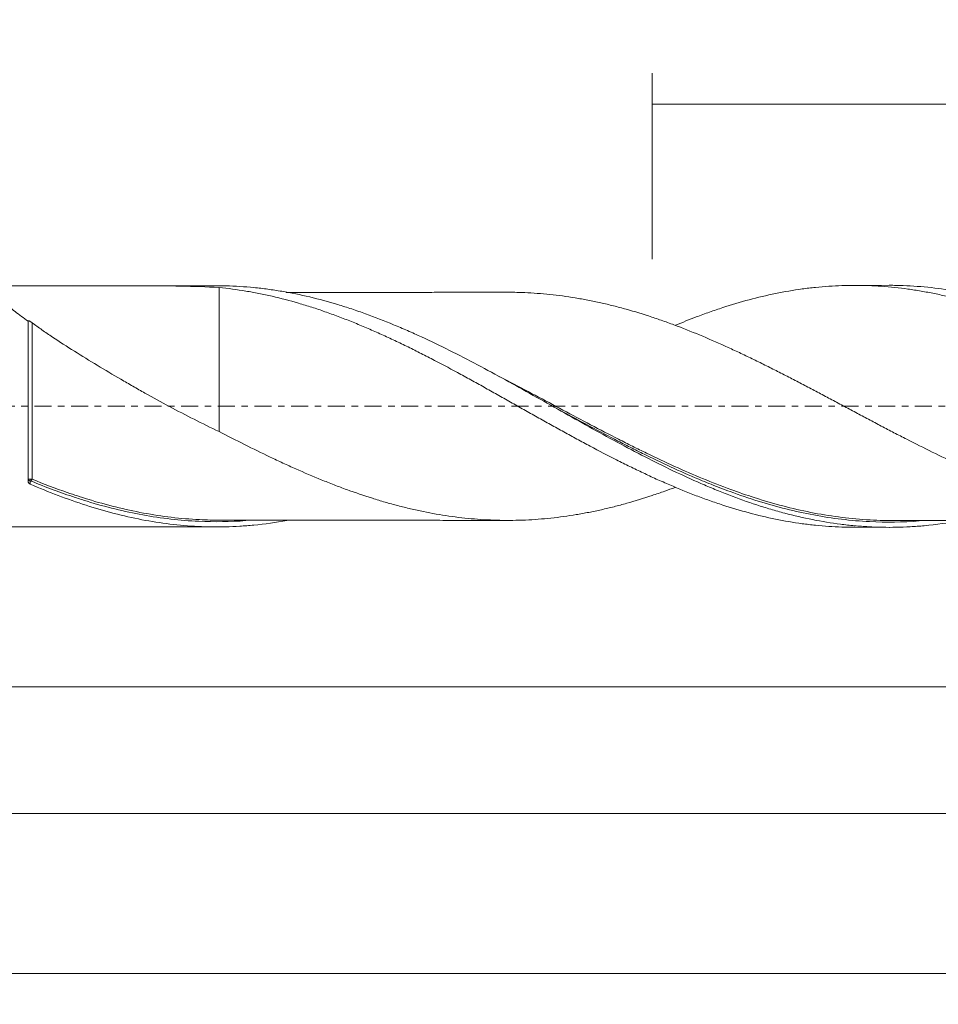
# Model space of a CAD drawing. Units: millimetres. Extents: x -63 to 259, y -39 to 44.
# Drawn here: x 8 to 68, y -39 to 25 of the extents above; entities that cross this region are included whole.
import ezdxf

# ---------------------------------------------------------------- set-up
doc = ezdxf.new("R2010")
doc.units = ezdxf.units.MM
doc.linetypes.add('CENTER', pattern=[47.5, 22, -8.5, 8.5, -8.5])
for name, color, linetype in [('1', 4, 'CONTINUOUS'), ('SK2', 7, 'CONTINUOUS'), ('SK4', 2, 'CENTER')]:
    doc.layers.add(name, color=color, linetype=linetype)
doc.styles.add('iso_b_vert', font='simplex.shx')
doc.dimstyles.get("Standard").update_dxf_attribs({"dimtxt": 0.18, "dimasz": 0.18, "dimexe": 0.18, "dimexo": 0.0625, "dimgap": 0.09, "dimtad": 1, "dimzin": 0, "dimdsep": 52, "dimtxsty": 'Standard', "dimcen": 0.09, "dimadec": 0, "dimazin": 0, "dimtfac": 1, "dimtdec": 4, "dimtofl": 0, "dimtmove": 0, "dimatfit": 3, "dimfxl": 1, "dimtolj": 1, "dimtzin": 0, "dimarcsym": 0})

# ---------------------------------------------------------------- blocks, each defined once
blk = doc.blocks.new('DimnDraft3D1')
at = {"layer": 'SK2', "lineweight": 13}
for p, q in [((0, -1.5875), (0, -20.153398)), ((240.3988, -9.5275), (240.3988, -20.153398)), ((0, -18.153398), (240.3988, -18.153398))]:
    blk.add_line(p, q, dxfattribs=at)
for points in [[(0, -18.153398), (3.499998, -17.692615), (3.500002, -18.614182), (0, -18.153398)], [(240.3988, -18.153398), (236.898802, -18.614182), (236.898798, -17.692615), (240.3988, -18.153398)]]:
    blk.add_solid(points, dxfattribs=at)
at = {"layer": 'SK2', "lineweight": 13, "insert": (112.023859, -17.278398), "char_height": 3.5, "attachment_point": 7, "line_spacing_factor": 1.084337, "style": 'iso_b_vert'}
blk.add_mtext('\\W0.7850;240,40', dxfattribs=at)
blk = doc.blocks.new('DimnDraft3D2')
at = {"layer": 'SK2', "lineweight": 13}
for p, q in [((243, -1.5875), (243, -38.692985)), ((-48, -9.5875), (-48, -38.692985)), ((-48, -36.692985), (243, -36.692985))]:
    blk.add_line(p, q, dxfattribs=at)
for points in [[(-48, -36.692985), (-44.500002, -36.232202), (-44.499998, -37.153769), (-48, -36.692985)], [(243, -36.692985), (239.500002, -37.153769), (239.499998, -36.232202), (243, -36.692985)]]:
    blk.add_solid(points, dxfattribs=at)
at = {"layer": 'SK2', "lineweight": 13, "insert": (90.921021, -35.817985), "char_height": 3.5, "attachment_point": 7, "line_spacing_factor": 1.084337, "style": 'iso_b_vert'}
blk.add_mtext('\\W0.6930;291,00', dxfattribs=at)
blk = doc.blocks.new('DimnDraft3D3')
at = {"layer": 'SK2', "lineweight": 13}
for p, q in [((49.4, 9.5275), (49.4, 21.549119)), ((243, 1.5875), (243, 21.549119)), ((49.4, 19.549119), (243, 19.549119))]:
    blk.add_line(p, q, dxfattribs=at)
for points in [[(49.4, 19.549119), (52.899998, 20.009903), (52.900002, 19.088335), (49.4, 19.549119)], [(243, 19.549119), (239.500002, 19.088335), (239.499998, 20.009903), (243, 19.549119)]]:
    blk.add_solid(points, dxfattribs=at)
at = {"layer": 'SK2', "lineweight": 13, "insert": (140.880921, 20.424119), "char_height": 3.5, "attachment_point": 7, "line_spacing_factor": 1.084337, "style": 'iso_b_vert'}
blk.add_mtext('\\W0.6930;193,60', dxfattribs=at)
blk = doc.blocks.new('DimnDraft3D5')
at = {"layer": 'SK2', "lineweight": 13}
for p, q in [((240.3988, -9.5275), (240.3988, -28.343428)), ((-48, -9.5875), (-48, -28.343428)), ((-48, -26.343428), (240.3988, -26.343428))]:
    blk.add_line(p, q, dxfattribs=at)
for points in [[(-48, -26.343428), (-44.500002, -25.882645), (-44.499998, -26.804212), (-48, -26.343428)], [(240.3988, -26.343428), (236.898802, -26.804212), (236.898798, -25.882645), (240.3988, -26.343428)]]:
    blk.add_solid(points, dxfattribs=at)
at = {"layer": 'SK2', "lineweight": 13, "insert": (87.218687, -25.468428), "char_height": 3.5, "attachment_point": 7, "line_spacing_factor": 1.084337, "style": 'iso_b_vert'}
blk.add_mtext('\\W0.7636;288,40', dxfattribs=at)

msp = doc.modelspace()

# ---------------------------------------------------------------- linework, layer by layer
at = {"layer": '1', "lineweight": 18}
for p, q in [((21.1748, 7.8029), (15.3139, 7.7992)), ((64.7255, 7.8301), (62.488, 7.8287)), ((9, -4.8637), (9, 5.5005)), ((15.3139, -7.7992), (21.1744, -7.8029)), ((62.488, -7.8287), (64.7245, -7.8301))]:
    msp.add_line(p, q, dxfattribs=at)
at = {"layer": '1', "lineweight": 13}
for centre, major_axis, ratio, start_param, end_param in [((9.1788, -4.7605), (-0.0067, -0.0998), 0.601813, -2.1260966, -0.7919769), ((9.2502, -4.7785), (0.0382, 0.0924), 0.302858, 0.9367041, 2.4975386)]:
    msp.add_ellipse(centre, major_axis=major_axis, ratio=ratio, start_param=start_param, end_param=end_param, dxfattribs=at)
at = {"layer": '1', "lineweight": 18}
for points, knots in [([(9, 5.5005), (8.6998, 5.7132), (8.4141, 5.9236), (8.0183, 6.2356), (7.8917, 6.3393), (7.6577, 6.5412), (7.5496, 6.6399), (7.356, 6.8321), (7.27, 6.9262), (7.1318, 7.1021), (7.0787, 7.1846), (7.0272, 7.299), (7.0148, 7.3356), (7.0002, 7.4056), (6.9982, 7.4387), (7.0083, 7.5304), (7.0362, 7.5822), (7.1084, 7.6469), (7.1377, 7.6664), (7.2059, 7.7009), (7.2443, 7.7157), (7.3715, 7.754), (7.4718, 7.7711), (7.6986, 7.7921), (7.8253, 7.7958), (7.9776, 7.794), (7.9948, 7.7938), (8.0203, 7.7932), (8.0289, 7.793), (8.0487, 7.7926), (8.0603, 7.7924), (8.0958, 7.7919), (8.1214, 7.7917), (8.1749, 7.7913), (8.2018, 7.7912), (8.2558, 7.7911), (8.2829, 7.7911), (8.337, 7.7912), (8.364, 7.7912), (8.4452, 7.7912), (9.365, 7.7918), (10.2849, 7.7927), (12.0153, 7.7948), (12.8801, 7.7961), (13.9604, 7.7976), (14.1764, 7.7979), (14.6081, 7.7984), (14.8239, 7.7987), (15.4706, 7.7994), (15.9019, 7.7997), (17.1869, 7.7976), (18.0331, 7.7928), (19.7072, 7.7607), (20.5348, 7.7333), (21.3547, 7.6849)], [0, 0, 0, 0, 0.0625, 0.0625, 0.09375, 0.09375, 0.125, 0.125, 0.15625, 0.15625, 0.1875, 0.1875, 0.203125, 0.203125, 0.21875, 0.21875, 0.25, 0.25, 0.265625, 0.265625, 0.28125, 0.28125, 0.3125, 0.3125, 0.34375, 0.34375, 0.3476563, 0.3476563, 0.3496094, 0.3496094, 0.3515625, 0.3515625, 0.3554688, 0.3554688, 0.359375, 0.359375, 0.3632813, 0.3632813, 0.3671875, 0.3671875, 0.375, 0.5, 0.5, 0.625, 0.625, 0.65625, 0.65625, 0.6875, 0.6875, 0.75, 0.75, 0.875, 0.875, 1, 1, 1, 1]), ([(69.3325, -7.4043), (68.5574, -7.5468), (67.7825, -7.6544), (66.7035, -7.7535), (66.4015, -7.7758), (65.7987, -7.8091), (65.4976, -7.8203), (64.5946, -7.8371), (63.993, -7.8261), (63.0897, -7.7765), (62.7884, -7.7544), (62.1851, -7.6993), (61.883, -7.6662), (60.9783, -7.5508), (60.3765, -7.4524), (59.1727, -7.2141), (58.5708, -7.0742), (57.6662, -6.8345), (57.364, -6.7495), (56.7607, -6.5704), (56.4593, -6.4762), (55.5558, -6.1802), (54.9542, -5.9651), (54.0509, -5.6179), (53.7497, -5.4981), (53.1468, -5.2505), (52.8448, -5.1227), (51.3356, -4.4665), (50.1341, -3.8872), (48.3255, -2.9599), (47.721, -2.6407), (46.5155, -1.9911), (45.9138, -1.6602), (44.7095, -0.9908), (44.1071, -0.6521), (42.8991, 0.0286), (42.2963, 0.3691), (41.0918, 1.0452), (40.4899, 1.381), (39.2846, 2.0438), (38.6801, 2.3713), (36.8706, 3.3285), (35.6688, 3.9335), (34.1597, 4.6288), (33.8575, 4.7648), (33.254, 5.0294), (32.9526, 5.1581), (32.0489, 5.5327), (31.4471, 5.7672), (30.5432, 6.0938), (30.2418, 6.1985), (29.6384, 6.3991), (29.3361, 6.4951), (28.4306, 6.7686), (27.8283, 6.9316), (26.6237, 7.2177), (26.0215, 7.3407), (25.1165, 7.4937), (24.8143, 7.5395), (24.2104, 7.6202), (23.9088, 7.6551), (23.0045, 7.7434), (22.4025, 7.7804), (21.5953, 7.8004), (21.3904, 7.8029), (21.1854, 7.8029)], [0, 0, 0, 0, 0.0483696, 0.0483696, 0.0671469, 0.0671469, 0.0859241, 0.0859241, 0.1234787, 0.1234787, 0.1422559, 0.1422559, 0.1610332, 0.1610332, 0.1985877, 0.1985877, 0.2361423, 0.2361423, 0.2549195, 0.2549195, 0.2736968, 0.2736968, 0.3112513, 0.3112513, 0.3300286, 0.3300286, 0.3488059, 0.3488059, 0.4239149, 0.4239149, 0.4614695, 0.4614695, 0.499024, 0.499024, 0.5365785, 0.5365785, 0.5741331, 0.5741331, 0.6116876, 0.6116876, 0.6492421, 0.6492421, 0.7243512, 0.7243512, 0.7431285, 0.7431285, 0.7619057, 0.7619057, 0.7994603, 0.7994603, 0.8182375, 0.8182375, 0.8370148, 0.8370148, 0.8745693, 0.8745693, 0.9121239, 0.9121239, 0.9309011, 0.9309011, 0.9496784, 0.9496784, 0.9872329, 0.9872329, 1, 1, 1, 1]), ([(21.3547, 7.6849), (21.3547, 7.4541), (21.3547, 7.2229), (21.3547, 6.6517), (21.3547, 6.3112), (21.3547, 5.6293), (21.3547, 5.2879), (21.3547, 4.604), (21.3547, 4.2604), (21.3547, 3.7511), (21.3547, 3.5822), (21.3547, 3.246), (21.3547, 2.7419), (21.3547, 2.238), (21.3547, 1.2307), (21.3547, 0.5597), (21.3547, -0.1318), (21.3547, -0.153), (21.3547, -0.1933), (21.3547, -0.2127), (21.3547, -0.2467), (21.3547, -0.262), (21.3547, -0.2858), (21.3547, -0.2937), (21.3547, -0.3369), (21.3547, -0.3708), (21.3547, -0.471), (21.3547, -0.5355), (21.3547, -0.7225), (21.3547, -0.8382), (21.3547, -1.0509), (21.3547, -1.148), (21.3547, -1.3228), (21.3547, -1.4005), (21.3547, -1.5307), (21.3547, -1.5848), (21.3547, -1.6301)], [0, 0, 0, 0, 0.0539989, 0.0539989, 0.1333714, 0.1333714, 0.2127439, 0.2127439, 0.2921165, 0.2921165, 0.3318027, 0.3318027, 0.371489, 0.4508615, 0.4508615, 0.6096066, 0.6096066, 0.6145674, 0.6145674, 0.6195282, 0.6195282, 0.624489, 0.624489, 0.6294497, 0.6294497, 0.6492929, 0.6492929, 0.6889791, 0.6889791, 0.7683517, 0.7683517, 0.8477242, 0.8477242, 0.9270967, 0.9270967, 1, 1, 1, 1]), ([(21.3547, 7.6849), (21.9311, 7.6285), (22.5064, 7.5529), (23.366, 7.4115), (23.652, 7.3596), (24.2225, 7.2461), (24.5074, 7.1848), (25.3627, 6.9881), (25.9329, 6.8399), (26.7861, 6.59), (27.0706, 6.5024), (27.6405, 6.3196), (27.9259, 6.2244), (28.4972, 6.0257), (28.783, 5.9224), (29.355, 5.7069), (29.6412, 5.595), (30.2156, 5.3649), (30.5037, 5.2464), (31.081, 5.0019), (31.3696, 4.8763), (31.9443, 4.6187), (32.2308, 4.4867), (32.8036, 4.219), (33.0898, 4.0829), (33.6613, 3.8059), (33.9467, 3.6651), (34.5164, 3.3781), (34.8006, 3.2319), (35.6545, 2.7899), (36.2244, 2.4893), (37.0785, 2.0265), (37.3629, 1.87), (37.9332, 1.5562), (38.219, 1.3985), (38.7912, 1.081), (39.0778, 0.9213), (39.6515, 0.5992), (39.9384, 0.4364), (40.5145, 0.1114), (40.8036, -0.0512), (41.3794, -0.3747), (41.6667, -0.536), (42.2398, -0.858), (42.5253, -1.0192), (43.0964, -1.3381), (43.3818, -1.4961), (43.9523, -1.8097), (44.2373, -1.9652), (44.8066, -2.2743), (45.0906, -2.4283), (45.9437, -2.8838), (46.5136, -3.1788), (47.3689, -3.6112), (47.6538, -3.754), (48.2247, -4.0344), (48.5109, -4.1718), (49.0845, -4.4413), (49.3719, -4.5735), (49.9476, -4.8329), (50.2361, -4.9607), (51.0993, -5.3325), (51.6734, -5.5642), (52.531, -5.8901), (52.8161, -5.9954), (53.3857, -6.198), (53.6706, -6.2949), (54.5251, -6.5731), (55.0942, -6.7422), (56.2311, -7.0476), (56.8014, -7.1819), (57.9439, -7.4148), (58.5152, -7.5138), (59.378, -7.6322), (59.6668, -7.6669), (60.2435, -7.7264), (60.531, -7.7511), (61.3793, -7.8095), (61.94, -7.8286), (62.4993, -7.8287)], [0, 0, 0, 0, 0.0417014, 0.0417014, 0.0625521, 0.0625521, 0.0834028, 0.0834028, 0.1251043, 0.1251043, 0.145955, 0.145955, 0.1668057, 0.1668057, 0.1876564, 0.1876564, 0.2085071, 0.2085071, 0.2293578, 0.2293578, 0.2502085, 0.2502085, 0.2710592, 0.2710592, 0.2919099, 0.2919099, 0.3127606, 0.3127606, 0.3336113, 0.3336113, 0.3753128, 0.3753128, 0.3961635, 0.3961635, 0.4170142, 0.4170142, 0.4378649, 0.4378649, 0.4587156, 0.4587156, 0.4795663, 0.4795663, 0.500417, 0.500417, 0.5212677, 0.5212677, 0.5421184, 0.5421184, 0.5629691, 0.5629691, 0.5838199, 0.5838199, 0.6255213, 0.6255213, 0.646372, 0.646372, 0.6672227, 0.6672227, 0.6880734, 0.6880734, 0.7089241, 0.7089241, 0.7506255, 0.7506255, 0.7714762, 0.7714762, 0.7923269, 0.7923269, 0.8340284, 0.8340284, 0.8757298, 0.8757298, 0.9174312, 0.9174312, 0.9382819, 0.9382819, 0.9591326, 0.9591326, 1, 1, 1, 1]), ([(50.9103, 5.2488), (51.3564, 5.4356), (51.8015, 5.6129), (52.531, 5.8901), (52.8161, 5.9954), (53.3857, 6.198), (53.6706, 6.2949), (54.5251, 6.5731), (55.0942, 6.7422), (56.2311, 7.0476), (56.8014, 7.1819), (57.9439, 7.4148), (58.5152, 7.5138), (59.378, 7.6322), (59.6668, 7.6669), (60.2435, 7.7264), (60.531, 7.7511), (61.3908, 7.8103), (61.9629, 7.8294), (62.8189, 7.8284), (63.1038, 7.8231), (63.6725, 7.8025), (63.9567, 7.7873), (64.8103, 7.7271), (65.3799, 7.6677), (66.2333, 7.5486), (66.518, 7.5041), (67.0887, 7.4057), (67.3746, 7.3519), (67.9471, 7.2346), (68.2338, 7.1713), (68.8076, 7.0344), (69.095, 6.9611), (69.9605, 6.7284), (70.5355, 6.557), (71.393, 6.2744), (71.6781, 6.1759), (72.2487, 5.9726), (72.5338, 5.8675), (73.1036, 5.65), (73.3883, 5.5377), (73.9568, 5.3054), (74.2406, 5.1853), (75.0937, 4.8175), (75.6636, 4.5608), (76.5186, 4.156), (76.8035, 4.0175), (77.3751, 3.7365), (77.6616, 3.5938), (78.2357, 3.3033), (78.5233, 3.1556), (79.0995, 2.8545), (79.3873, 2.7011), (80.249, 2.2398), (80.8221, 1.9289), (81.678, 1.4551), (81.9625, 1.2954), (82.5317, 0.9763), (82.8164, 0.8167), (83.3856, 0.4968), (83.6701, 0.3365), (84.2388, 0.015), (84.5227, -0.1468), (85.3756, -0.6303), (85.9461, -0.95), (86.8031, -1.4283), (87.0888, -1.588), (87.6615, -1.905), (87.9487, -2.0622), (88.5248, -2.3741), (88.8136, -2.5289), (89.3888, -2.8347), (89.6754, -2.9862), (90.5336, -3.4334), (91.1051, -3.7202), (91.9597, -4.1362), (92.244, -4.2728), (92.8122, -4.5403), (93.0965, -4.6707), (93.9498, -5.0524), (94.5188, -5.2946), (95.6566, -5.755), (96.2279, -5.9698), (97.0872, -6.2705), (97.374, -6.3672), (97.9484, -6.5533), (98.2369, -6.6422), (99.1005, -6.8944), (99.674, -7.0441), (100.8148, -7.3084), (101.3848, -7.421), (102.2384, -7.5616), (102.5227, -7.6038), (103.0905, -7.6789), (103.3745, -7.7115), (104.2276, -7.7944), (104.7975, -7.8302), (105.5885, -7.8525), (105.8098, -7.8557), (106.0316, -7.8559)], [0, 0, 0, 0, 0.0241265, 0.0241265, 0.0396718, 0.0396718, 0.0552172, 0.0552172, 0.0863078, 0.0863078, 0.1173985, 0.1173985, 0.1484892, 0.1484892, 0.1640345, 0.1640345, 0.1795798, 0.1795798, 0.2106705, 0.2106705, 0.2262158, 0.2262158, 0.2417612, 0.2417612, 0.2728518, 0.2728518, 0.2883972, 0.2883972, 0.3039425, 0.3039425, 0.3194878, 0.3194878, 0.3350332, 0.3350332, 0.3661238, 0.3661238, 0.3816692, 0.3816692, 0.3972145, 0.3972145, 0.4127598, 0.4127598, 0.4283052, 0.4283052, 0.4593958, 0.4593958, 0.4749412, 0.4749412, 0.4904865, 0.4904865, 0.5060318, 0.5060318, 0.5215772, 0.5215772, 0.5526678, 0.5526678, 0.5682132, 0.5682132, 0.5837585, 0.5837585, 0.5993038, 0.5993038, 0.6148492, 0.6148492, 0.6459398, 0.6459398, 0.6614852, 0.6614852, 0.6770305, 0.6770305, 0.6925758, 0.6925758, 0.7081212, 0.7081212, 0.7392118, 0.7392118, 0.7547572, 0.7547572, 0.7703025, 0.7703025, 0.8013932, 0.8013932, 0.8324838, 0.8324838, 0.8480292, 0.8480292, 0.8635745, 0.8635745, 0.8946652, 0.8946652, 0.9257558, 0.9257558, 0.9413012, 0.9413012, 0.9568465, 0.9568465, 0.9879372, 0.9879372, 1, 1, 1, 1]), ([(112.7764, -7.4494), (112.5742, -7.4859), (112.3719, -7.52), (111.8681, -7.5989), (111.5663, -7.6407), (110.9635, -7.7135), (110.6625, -7.7444), (109.7598, -7.8206), (109.1588, -7.8493), (108.2565, -7.8592), (107.9556, -7.8569), (107.3532, -7.8412), (107.0515, -7.8278), (105.544, -7.7331), (104.3437, -7.5689), (102.5367, -7.1973), (101.9328, -7.0522), (100.7286, -6.724), (100.1274, -6.5406), (98.9245, -6.1378), (98.3226, -5.9185), (97.1158, -5.4464), (96.5136, -5.1947), (95.3102, -4.6641), (94.709, -4.385), (93.505, -3.8029), (92.901, -3.4994), (91.0935, -2.5637), (89.8929, -1.9063), (88.3851, -1.0639), (88.0831, -0.8942), (87.4803, -0.5545), (87.1793, -0.3843), (86.2765, 0.1265), (85.6752, 0.4671), (84.7723, 0.9752), (84.4712, 1.1441), (83.8684, 1.4804), (83.5664, 1.6478), (82.6618, 2.1455), (82.0601, 2.4714), (80.8566, 3.107), (80.2551, 3.417), (79.351, 3.8669), (79.0491, 4.0145), (78.4457, 4.3035), (78.1444, 4.4449), (77.2411, 4.8589), (76.6397, 5.1215), (75.436, 5.6168), (74.8333, 5.8494), (73.0223, 6.4966), (71.8212, 6.8569), (70.0138, 7.277), (69.4094, 7.3971), (68.2042, 7.594), (67.6026, 7.6711), (66.3988, 7.7814), (65.7967, 7.8148), (65.0374, 7.8288), (64.8816, 7.8302), (64.7259, 7.8301)], [0, 0, 0, 0, 0.0126345, 0.0126345, 0.0314357, 0.0314357, 0.0502368, 0.0502368, 0.0878391, 0.0878391, 0.1066403, 0.1066403, 0.1254414, 0.1254414, 0.2006461, 0.2006461, 0.2382484, 0.2382484, 0.2758507, 0.2758507, 0.313453, 0.313453, 0.3510553, 0.3510553, 0.3886576, 0.3886576, 0.4262599, 0.4262599, 0.5014645, 0.5014645, 0.5202657, 0.5202657, 0.5390668, 0.5390668, 0.5766691, 0.5766691, 0.5954703, 0.5954703, 0.6142714, 0.6142714, 0.6518737, 0.6518737, 0.689476, 0.689476, 0.7082772, 0.7082772, 0.7270783, 0.7270783, 0.7646806, 0.7646806, 0.802283, 0.802283, 0.8774876, 0.8774876, 0.9150899, 0.9150899, 0.9526922, 0.9526922, 0.9902945, 0.9902945, 1, 1, 1, 1]), ([(40.1246, 7.3796), (40.0735, 7.3795), (39.632, 7.3786), (38.7426, 7.3799), (37.4912, 7.377), (36.2692, 7.378), (35.1354, 7.3754), (34.0439, 7.3762), (32.9339, 7.3748), (31.81, 7.3743), (30.652, 7.3729), (29.5013, 7.3716), (28.3796, 7.3713), (27.3431, 7.3709), (26.4889, 7.3705), (25.9448, 7.37), (25.7252, 7.3698), (25.6922, 7.3697)], [0, 0, 0, 0, 0.0106148, 0.0917342, 0.1851243, 0.2705062, 0.3456752, 0.4206958, 0.4972871, 0.5763257, 0.654229, 0.7377857, 0.8159671, 0.8868548, 0.9543618, 0.9931522, 1, 1, 1, 1]), ([(40.1162, 7.3796), (40.4571, 7.3793), (40.7979, 7.3723), (41.6826, 7.3349), (42.2261, 7.2943), (43.3161, 7.1827), (43.8622, 7.1088), (44.6831, 6.9732), (44.9569, 6.9238), (45.5062, 6.8176), (45.7815, 6.7605), (46.3332, 6.6374), (46.6088, 6.5717), (47.1593, 6.433), (47.4341, 6.3599), (48.2588, 6.1302), (48.8088, 5.9612), (49.6335, 5.6879), (49.9084, 5.5934), (50.4586, 5.3976), (50.7341, 5.2965), (51.5618, 4.9834), (52.1124, 4.7628), (53.2117, 4.3), (53.7616, 4.0585), (54.5866, 3.6824), (54.8616, 3.5549), (55.4119, 3.2948), (55.6873, 3.1623), (56.239, 2.8942), (56.5146, 2.7587), (57.0654, 2.4846), (57.3405, 2.3463), (57.8902, 2.0662), (58.1648, 1.9246), (58.7146, 1.6402), (58.9897, 1.4972), (59.5398, 1.2094), (59.815, 1.0647), (60.3655, 0.7732), (60.6408, 0.6263), (61.1923, 0.3327), (61.4679, 0.1861), (62.0188, -0.1071), (62.294, -0.2536), (62.8439, -0.5466), (63.1185, -0.6932), (63.668, -0.985), (63.9431, -1.1299), (64.4933, -1.4185), (64.7685, -1.5622), (65.3192, -1.8481), (65.5949, -1.9903), (66.4216, -2.4138), (66.9726, -2.6894), (68.0726, -3.2271), (68.6217, -3.4896), (69.7222, -3.9965), (70.2734, -4.2408), (71.1003, -4.5929), (71.3755, -4.7076), (71.9262, -4.9311), (72.2014, -5.0396), (72.7515, -5.2501), (73.0264, -5.3524), (73.5761, -5.5512), (73.8508, -5.6479), (74.676, -5.9271), (75.2276, -6.0979), (76.0546, -6.3342), (76.3298, -6.4098), (76.8803, -6.5532), (77.1554, -6.6201), (77.9806, -6.8089), (78.5303, -6.92), (79.63, -7.1092), (80.1819, -7.186), (81.2848, -7.307), (81.8345, -7.351), (82.9347, -7.402), (83.4846, -7.4105), (84.3096, -7.3981), (84.5847, -7.3893), (85.1358, -7.3625), (85.4119, -7.3447), (85.9634, -7.301), (86.2388, -7.2749), (86.7889, -7.2137), (87.0637, -7.1787), (87.6136, -7.1004), (87.8886, -7.0571), (88.4387, -6.9625), (88.7137, -6.9114), (89.2638, -6.8001), (89.5387, -6.7399), (90.0897, -6.6117), (90.3658, -6.5438), (90.9173, -6.4012), (91.1928, -6.3265), (91.743, -6.169), (92.0178, -6.086), (92.8422, -5.8265), (93.3924, -5.641), (94.1122, -5.3803), (94.2817, -5.3176), (94.4513, -5.2536)], [0, 0, 0, 0, 0.0190083, 0.0190083, 0.049372, 0.049372, 0.0797358, 0.0797358, 0.0949177, 0.0949177, 0.1100995, 0.1100995, 0.1252814, 0.1252814, 0.1404633, 0.1404633, 0.170827, 0.170827, 0.1860089, 0.1860089, 0.2011907, 0.2011907, 0.2315545, 0.2315545, 0.2619182, 0.2619182, 0.2771001, 0.2771001, 0.292282, 0.292282, 0.3074638, 0.3074638, 0.3226457, 0.3226457, 0.3378276, 0.3378276, 0.3530095, 0.3530095, 0.3681913, 0.3681913, 0.3833732, 0.3833732, 0.3985551, 0.3985551, 0.4137369, 0.4137369, 0.4289188, 0.4289188, 0.4441007, 0.4441007, 0.4592826, 0.4592826, 0.4744644, 0.4744644, 0.5048282, 0.5048282, 0.5351919, 0.5351919, 0.5655556, 0.5655556, 0.5807375, 0.5807375, 0.5959194, 0.5959194, 0.6111013, 0.6111013, 0.6262831, 0.6262831, 0.6566469, 0.6566469, 0.6718287, 0.6718287, 0.6870106, 0.6870106, 0.7173744, 0.7173744, 0.7477381, 0.7477381, 0.7781018, 0.7781018, 0.8084656, 0.8084656, 0.8236475, 0.8236475, 0.8388293, 0.8388293, 0.8540112, 0.8540112, 0.8691931, 0.8691931, 0.8843749, 0.8843749, 0.8995568, 0.8995568, 0.9147387, 0.9147387, 0.9299205, 0.9299205, 0.9451024, 0.9451024, 0.9602843, 0.9602843, 0.990648, 0.990648, 1, 1, 1, 1]), ([(9.2509, 5.4066), (9.237, 5.4169), (9.2225, 5.4275), (9.1914, 5.4492), (9.1748, 5.4605), (9.1405, 5.4827), (9.1225, 5.4938), (9.0887, 5.513), (9.0735, 5.5209), (9.0483, 5.5326), (9.0384, 5.5364), (9.0226, 5.5413), (9.0167, 5.5423), (9.0034, 5.5429), (9, 5.5398), (9, 5.5348)], [0, 0, 0, 0, 0.125, 0.125, 0.25, 0.25, 0.375, 0.375, 0.5, 0.5, 0.625, 0.625, 0.75, 0.75, 1, 1, 1, 1]), ([(21.3547, -1.6301), (20.8112, -1.375), (20.2721, -1.1116), (19.2009, -0.5708), (18.669, -0.2934), (17.611, 0.2729), (17.0849, 0.5617), (16.2994, 1.0022), (16.0382, 1.1502), (15.5169, 1.4485), (15.2567, 1.5988), (14.4828, 2.0501), (13.9739, 2.3522), (12.9716, 2.958), (12.4779, 3.2617), (11.5093, 3.871), (11.0343, 4.1765), (10.4575, 4.5608), (10.343, 4.6378), (10.116, 4.7921), (10.0032, 4.8696), (9.6705, 5.1012), (9.4559, 5.2545), (9.2509, 5.4066)], [0, 0, 0, 0, 0.125, 0.125, 0.25, 0.25, 0.375, 0.375, 0.4375, 0.4375, 0.5, 0.5, 0.625, 0.625, 0.75, 0.75, 0.875, 0.875, 0.90625, 0.90625, 0.9375, 0.9375, 1, 1, 1, 1]), ([(42.9486, 0.0009), (43.7574, -0.4355), (44.5653, -0.8715), (45.9749, -1.6207), (46.5758, -1.9365), (47.4803, -2.4024), (47.7824, -2.5564), (48.3879, -2.8611), (48.6917, -3.0121), (50.2085, -3.7547), (51.4164, -4.3099), (53.0089, -4.9692), (53.3903, -5.1217), (53.7711, -5.268)], [0, 0, 0, 0, 0.2258255, 0.2258255, 0.3931035, 0.3931035, 0.4767425, 0.4767425, 0.5603815, 0.5603815, 0.8949375, 0.8949375, 1, 1, 1, 1]), ([(50.8698, -5.2449), (50.6493, -5.3275), (50.4286, -5.4081), (49.9325, -5.585), (49.6575, -5.6797), (48.8336, -5.9534), (48.2859, -6.1221), (47.4669, -6.3511), (47.1945, -6.4237), (46.6495, -6.5618), (46.3772, -6.6271), (45.8325, -6.7495), (45.5602, -6.8066), (45.0158, -6.9129), (44.7438, -6.9625), (43.9273, -7.0992), (43.382, -7.1745), (42.289, -7.2892), (41.742, -7.3311), (40.6426, -7.3801), (40.0893, -7.385), (38.988, -7.3634), (38.4378, -7.3364), (37.6122, -7.2665), (37.337, -7.2393), (36.7869, -7.1768), (36.5118, -7.1414), (35.6852, -7.0218), (35.1321, -6.9242), (34.3056, -6.7555), (34.0305, -6.6952), (33.4802, -6.5668), (33.205, -6.4984), (32.6545, -6.3541), (32.3792, -6.2787), (31.8286, -6.12), (31.5535, -6.0366), (30.7269, -5.7757), (30.1738, -5.5879), (29.3468, -5.2879), (29.0715, -5.1846), (28.521, -4.9716), (28.2457, -4.862), (27.4195, -4.5257), (26.8683, -4.2914), (26.0409, -3.9223), (25.7647, -3.7968), (25.213, -3.5422), (24.9372, -3.4131), (24.1104, -3.0203), (23.5603, -2.7495), (22.4592, -2.1967), (21.9076, -1.9157), (21.3547, -1.6301)], [0, 0, 0, 0, 0.0223469, 0.0223469, 0.0502799, 0.0502799, 0.1061458, 0.1061458, 0.1340787, 0.1340787, 0.1620117, 0.1620117, 0.1899446, 0.1899446, 0.2178775, 0.2178775, 0.2737434, 0.2737434, 0.3296093, 0.3296093, 0.3854752, 0.3854752, 0.4413411, 0.4413411, 0.469274, 0.469274, 0.497207, 0.497207, 0.5530729, 0.5530729, 0.5810058, 0.5810058, 0.6089388, 0.6089388, 0.6368717, 0.6368717, 0.6648047, 0.6648047, 0.7206706, 0.7206706, 0.7486035, 0.7486035, 0.7765364, 0.7765364, 0.8324023, 0.8324023, 0.8603353, 0.8603353, 0.8882682, 0.8882682, 0.9441341, 0.9441341, 1, 1, 1, 1]), ([(9.1274, -5.0321), (9.108, -5.0238), (9.0905, -5.0136), (9.0591, -4.9899), (9.0453, -4.9763), (9.0121, -4.9325), (9, -4.8985), (9, -4.8637)], [0, 0, 0, 0, 0.25, 0.25, 0.5, 0.5, 1, 1, 1, 1]), ([(25.7502, -7.3845), (25.0346, -7.5146), (24.3194, -7.6152), (23.3007, -7.7145), (22.9985, -7.7385), (22.3946, -7.7753), (22.093, -7.7882), (21.1887, -7.8103), (20.5866, -7.8028), (19.3815, -7.7439), (18.778, -7.6923), (17.5696, -7.5455), (16.9669, -7.4506), (15.7618, -7.2193), (15.1596, -7.0829), (13.953, -6.7703), (13.348, -6.5938), (11.5386, -6.0113), (10.3359, -5.5519), (9.1274, -5.0321)], [0, 0, 0, 0, 0.1292985, 0.1292985, 0.1837174, 0.1837174, 0.2381362, 0.2381362, 0.3469739, 0.3469739, 0.4558116, 0.4558116, 0.5646493, 0.5646493, 0.673487, 0.673487, 0.7823246, 0.7823246, 1, 1, 1, 1]), ([(21.476, -7.3663), (21.0129, -7.3676), (20.5489, -7.3567), (19.4788, -7.3026), (18.8702, -7.2507), (17.661, -7.1066), (17.0591, -7.0143), (15.2572, -6.6802), (14.0618, -6.3807), (12.4176, -5.8762), (11.9714, -5.73), (11.5243, -5.5749)], [0, 0, 0, 0, 0.1396471, 0.1396471, 0.3210034, 0.3210034, 0.5023597, 0.5023597, 0.8650724, 0.8650724, 1, 1, 1, 1]), ([(65.2692, -7.3916), (64.6776, -7.3989), (64.0856, -7.3859), (62.2786, -7.2847), (61.0764, -7.1327), (58.6792, -6.6753), (57.484, -6.3698), (56.1872, -5.9652), (56.0911, -5.9348), (55.995, -5.9039)], [0, 0, 0, 0, 0.1903518, 0.1903518, 0.5796058, 0.5796058, 0.9688598, 0.9688598, 1, 1, 1, 1]), ([(21.3729, -7.3664), (21.6749, -7.3665), (22.2286, -7.3669), (22.9576, -7.367), (23.5158, -7.3681), (24.0053, -7.3684), (24.5378, -7.3689), (25.3256, -7.3693), (26.2866, -7.3704), (27.3768, -7.3709), (28.4366, -7.3713), (29.5416, -7.3716), (30.6732, -7.3729), (31.6948, -7.3743), (32.5622, -7.3743), (33.3111, -7.3757), (34.051, -7.376), (34.7712, -7.3755), (35.4941, -7.3764), (36.1328, -7.3775), (36.7137, -7.3774), (37.2118, -7.3774), (37.7352, -7.3779), (38.2669, -7.3797), (38.7509, -7.3791), (39.1705, -7.3789), (39.5609, -7.379), (39.8789, -7.3791), (40.0729, -7.3795), (40.1237, -7.3796)], [0, 0, 0, 0, 0.0483984, 0.0887308, 0.1163238, 0.1380836, 0.1677532, 0.2011871, 0.2642104, 0.3214194, 0.3752247, 0.4345967, 0.4977279, 0.5565553, 0.5978417, 0.636404, 0.6763026, 0.716131, 0.7515433, 0.7918627, 0.8182466, 0.8444152, 0.8714905, 0.9019185, 0.9294163, 0.9488771, 0.9689875, 0.9918788, 1, 1, 1, 1]), ([(64.9197, -7.3935), (65.1581, -7.3936), (65.6179, -7.3939), (66.252, -7.3938), (66.7812, -7.3945), (67.1876, -7.3954), (67.5103, -7.3955), (67.8275, -7.3958), (68.2287, -7.3959), (68.7031, -7.3962), (69.1954, -7.3967), (69.6225, -7.3972), (70.0299, -7.3975), (70.4414, -7.3977), (70.8764, -7.3979), (71.2761, -7.3947), (71.6372, -7.3863), (71.9238, -7.3787), (72.1575, -7.3814), (72.2092, -7.3887), (72.2905, -7.3939), (72.4643, -7.3967), (72.7146, -7.3982), (73.1686, -7.3989), (73.7927, -7.3994), (74.539, -7.4011), (75.237, -7.4006), (76.1967, -7.4005), (77.3923, -7.4031), (78.5234, -7.4026), (79.3166, -7.4035), (79.8403, -7.4035), (80.3775, -7.4035), (80.8475, -7.4036), (81.2484, -7.4039), (81.6928, -7.4045), (82.1975, -7.4039), (82.7218, -7.4038), (83.2078, -7.4047), (83.5492, -7.405), (83.7496, -7.4048), (83.7703, -7.4048)], [0, 0, 0, 0, 0.0375681, 0.0723986, 0.099716, 0.1204421, 0.1370621, 0.1505042, 0.170254, 0.2000894, 0.2250085, 0.2475819, 0.2671792, 0.2889946, 0.3121724, 0.3357779, 0.3571572, 0.3758391, 0.3844727, 0.3894539, 0.3950511, 0.4060476, 0.4192162, 0.4360147, 0.4778206, 0.5172501, 0.5532713, 0.5874489, 0.6679811, 0.7411203, 0.765094, 0.7925704, 0.8233795, 0.8494714, 0.866393, 0.8863279, 0.9193554, 0.946553, 0.9681656, 0.9967149, 1, 1, 1, 1]), ([(7.8652, -7.7945), (7.8965, -7.7947), (7.9283, -7.7946), (7.9776, -7.794), (7.9948, -7.7938), (8.0203, -7.7932), (8.0289, -7.793), (8.0487, -7.7926), (8.0603, -7.7924), (8.0958, -7.7919), (8.1214, -7.7917), (8.1749, -7.7913), (8.2018, -7.7912), (8.2558, -7.7911), (8.2829, -7.7911), (8.337, -7.7912), (8.364, -7.7912), (8.4452, -7.7912), (9.365, -7.7918), (10.2849, -7.7927), (12.0153, -7.7948), (12.8801, -7.7961), (13.9604, -7.7976), (14.1764, -7.7979), (14.6081, -7.7984), (14.8239, -7.7987), (15.1245, -7.7991), (15.2095, -7.7991), (15.2945, -7.7992)], [0, 0, 0, 0, 0.0205313, 0.0205313, 0.0312764, 0.0312764, 0.0366489, 0.0366489, 0.0420214, 0.0420214, 0.0527664, 0.0527664, 0.0635115, 0.0635115, 0.0742565, 0.0742565, 0.0850016, 0.0850016, 0.1064917, 0.4503332, 0.4503332, 0.7941747, 0.7941747, 0.8801351, 0.8801351, 0.9660955, 0.9660955, 1, 1, 1, 1])]:
    msp.add_open_spline(points, degree=3, knots=knots, dxfattribs=at)
at = {"layer": '1', "lineweight": 13}
for points, knots in [([(9.2503, -4.7144), (9.2503, -4.3536), (9.2503, -3.9682), (9.2504, -3.3539), (9.2504, -3.1423), (9.2504, -2.7144), (9.2504, -2.4973), (9.2505, -1.8363), (9.2505, -1.3832), (9.2505, -0.4509), (9.2506, 0.0136), (9.2506, 0.7072), (9.2506, 0.9379), (9.2506, 1.3983), (9.2506, 1.6288), (9.2507, 2.0825), (9.2507, 2.3062), (9.2507, 2.7471), (9.2507, 2.9631), (9.2508, 3.5926), (9.2508, 3.9899), (9.2508, 4.4585), (9.2508, 4.5508), (9.2508, 4.7326), (9.2509, 4.8222), (9.2509, 5.0836), (9.2509, 5.2493), (9.2509, 5.4066)], [0, 0, 0, 0, 0.125, 0.125, 0.1875, 0.1875, 0.25, 0.25, 0.375, 0.375, 0.5, 0.5, 0.5625, 0.5625, 0.625, 0.625, 0.6875, 0.6875, 0.75, 0.75, 0.875, 0.875, 0.90625, 0.90625, 0.9375, 0.9375, 1, 1, 1, 1]), ([(55.995, -5.9039), (55.4903, -5.7419), (54.9844, -5.5679), (53.8726, -5.1616), (53.2648, -4.924), (51.4476, -4.1737), (50.2401, -3.6216), (48.7238, -2.8848), (48.4202, -2.735), (47.8149, -2.433), (47.513, -2.2804), (46.6087, -1.8191), (46.008, -1.5066), (44.2088, -0.5611), (43.0134, 0.0806), (41.213, 1.0342), (40.6117, 1.3506), (39.8294, 1.7562), (39.6506, 1.8485), (39.4715, 1.9404)], [0, 0, 0, 0, 0.091944, 0.091944, 0.2014011, 0.2014011, 0.4203153, 0.4203153, 0.4750438, 0.4750438, 0.5297724, 0.5297724, 0.6392294, 0.6392294, 0.8581436, 0.8581436, 0.9676007, 0.9676007, 1, 1, 1, 1]), ([(9, -4.7433), (9, -4.7397), (9.0028, -4.7359), (9.0141, -4.7287), (9.0223, -4.7251), (9.0443, -4.7184), (9.0583, -4.7151), (9.0912, -4.7092), (9.11, -4.7066), (9.1313, -4.7045)], [0, 0, 0, 0, 0.25, 0.25, 0.5, 0.5, 0.75, 0.75, 1, 1, 1, 1]), ([(9, -4.7433), (9, -4.7516), (9.0028, -4.76), (9.0141, -4.7763), (9.0224, -4.784), (9.0443, -4.7986), (9.0583, -4.8056), (9.0912, -4.818), (9.11, -4.8233), (9.1313, -4.8277)], [0, 0, 0, 0, 0.25, 0.25, 0.5, 0.5, 0.75, 0.75, 1, 1, 1, 1]), ([(9.1274, -5.0321), (9.1276, -5.0246), (9.1277, -5.017), (9.129, -4.9489), (9.1301, -4.8883), (9.1313, -4.8277)], [0, 0, 0, 0, 0.110542, 0.110542, 1, 1, 1, 1]), ([(53.7711, -5.268), (53.9966, -5.3546), (54.2219, -5.4391), (55.0512, -5.7419), (55.653, -5.946), (57.4544, -6.5053), (58.6497, -6.8074), (60.4479, -7.1431), (61.0481, -7.2355), (62.2525, -7.3795), (62.857, -7.431), (64.5383, -7.5146), (65.6079, -7.5005), (66.6791, -7.4198)], [0, 0, 0, 0, 0.0520768, 0.0520768, 0.192095, 0.192095, 0.4721314, 0.4721314, 0.6121496, 0.6121496, 0.7521678, 0.7521678, 1, 1, 1, 1]), ([(12.0385, -5.8974), (12.2992, -5.9834), (12.5596, -6.0663), (14.0192, -6.5124), (15.2153, -6.8091), (17.018, -7.1367), (17.6202, -7.2263), (18.8299, -7.3647), (19.4388, -7.4133), (21.0667, -7.4858), (22.0826, -7.4701), (23.0969, -7.3953)], [0, 0, 0, 0, 0.0708454, 0.0708454, 0.3973228, 0.3973228, 0.5605614, 0.5605614, 0.7238001, 0.7238001, 1, 1, 1, 1])]:
    msp.add_open_spline(points, degree=3, knots=knots, dxfattribs=at)
at = {"layer": '1', "lineweight": 18}
for points, degree in [([(42.9436, 0.0037), (42.9436, 0.0037)], 1), ([(9.2028, -4.8454), (10.1542, -5.2351), (11.098, -5.5871), (12.0385, -5.8974)], 3)]:
    msp.add_open_spline(points, degree=degree, dxfattribs=at)
at = {"layer": '1', "lineweight": 13}
for points in [[(9.2503, -4.7144), (9.2088, -4.7042), (9.1683, -4.7008), (9.1313, -4.7045)], [(9.1313, -4.8277), (9.1537, -4.8292), (9.178, -4.8352), (9.2028, -4.8454)], [(11.5243, -5.5749), (10.7695, -5.313), (10.0123, -5.0254), (9.2503, -4.7144)]]:
    msp.add_open_spline(points, degree=3, dxfattribs=at)
at = {"layer": 'SK4', "lineweight": 18, "ltscale": 0.05}
msp.add_line((248, 0), (-53, 0), dxfattribs=at)

# ---------------------------------------------------------------- dimensions: what is measured, and where the dimension line sits
at = {"layer": 'SK2', "lineweight": 13}
for base, p1, p2, picture, middle in [((243, 19.5491), (49.4, 9.5275), (243, 1.5875), 'DimnDraft3D3', (146.2, 19.5491)), ((243, -36.693), (-48, -9.5875), (243, -1.5875), 'DimnDraft3D2', (96.2401, -36.693)), ((240.3988, -18.1534), (0, -1.5875), (240.3988, -9.5275), 'DimnDraft3D1', (118.1489, -18.1534)), ((240.3988, -26.3434), (-48, -9.5875), (240.3988, -9.5275), 'DimnDraft3D5', (93.1595, -26.3434))]:
    dim = msp.add_linear_dim(base=base, p1=p1, p2=p2, dimstyle='Standard', override={"dimtxt": 3.5, "dimasz": 3.5, "dimexe": 2, "dimexo": 1.5875, "dimgap": 1.75, "dimtad": 1, "dimtih": 0, "dimdec": 2, "dimpost": '<>', "dimtxsty": 'iso_b_vert', "dimsah": 1, "dimclrd": 35, "dimclre": 35, "dimclrt": 35, "dimtm": -0.005, "dimtdec": 2, "dimtofl": 1, "dimtmove": 0}, dxfattribs=at)
    dim.commit()
    dim.dimension.update_dxf_attribs({"geometry": picture, "text_midpoint": middle})

doc.saveas('drawing.dxf')
